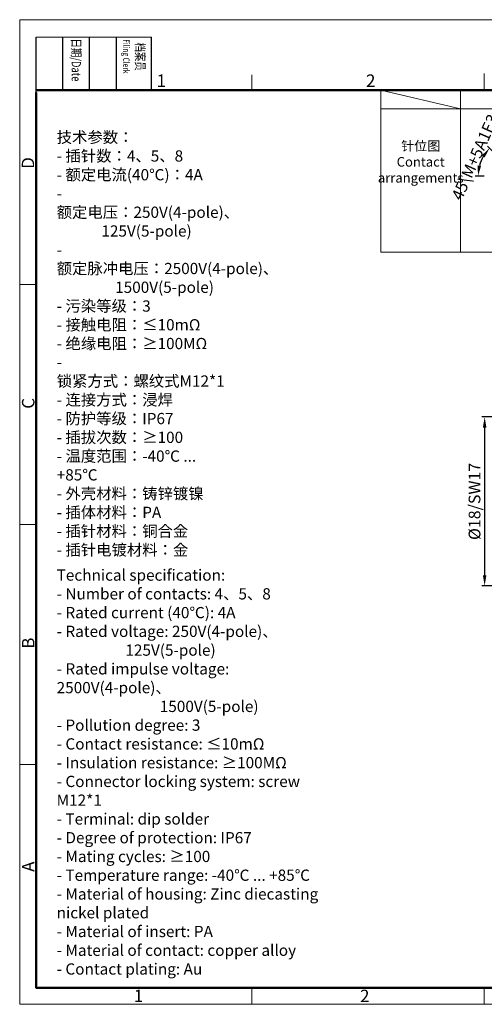
# Model space of a CAD drawing. Units: millimetres. Extents: x 2227 to 2375, y 637 to 742.
# Drawn here: x 2227 to 2276, y 637 to 742 of the extents above; entities that cross this region are included whole.
import ezdxf

# ---------------------------------------------------------------- set-up
doc = ezdxf.new("R2010")
doc.units = ezdxf.units.MM
doc.header["$LTSCALE"] = 65.395
doc.header["$PDMODE"] = 3
doc.header["$PDSIZE"] = 8
doc.layers.get('Defpoints').update_dxf_attribs({"linetype": 'CONTINUOUS'})
for name, color, linetype, lineweight in [('Dim', 3, 'CONTINUOUS', 15), ('图框', 7, 'CONTINUOUS', 20), ('打标文字', 3, 'CONTINUOUS', 20), ('标注', 6, 'CONTINUOUS', 0)]:
    doc.layers.add(name, color=color, linetype=linetype, lineweight=lineweight)
doc.styles.add('Romans字体', font='romans.shx', dxfattribs={"width": 0.75})
doc.styles.get("Standard").update_dxf_attribs({"font": 'fangsong_GB2312.ttf', "width": 0.75})
doc.dimstyles.new('01', dxfattribs={"dimscale": 0.25, "dimtxt": 5, "dimasz": 4.5, "dimexe": 1.2, "dimexo": 0.2, "dimgap": 0.5, "dimtad": 1, "dimdsep": 46, "dimtxsty": 'Romans字体', "dimcen": 0, "dimclrd": 1, "dimclre": 6, "dimclrt": 4, "dimazin": 2, "dimtfac": 1, "dimtofl": 0, "dimtmove": 0, "dimatfit": 3, "dimfxl": 1, "dimtolj": 1, "dimtzin": 0, "dimarcsym": 0})

# ---------------------------------------------------------------- blocks, each defined once
blk = doc.blocks.new('A4')
at = {"layer": '图框', "color": 1, "lineweight": 18}
for p, q in [((2007.12, 900.86), (2007.12, 480.86)), ((2007.12, 900.86), (2601.11, 900.86)), ((2007.12, 480.86), (2601.11, 480.86))]:
    blk.add_line(p, q, dxfattribs=at)
at = {"layer": '图框', "lineweight": -3}
for p, q in [((2014.12, 869.84), (2014.12, 893.38)), ((2025.54, 870.86), (2025.54, 893.38)), ((2036.96, 870.86), (2036.96, 893.38)), ((2048.38, 870.86), (2048.38, 893.38)), ((2063.36, 870.86), (2063.36, 893.38)), ((2014.12, 869.84), (2014.12, 888.8)), ((2025.54, 870.86), (2025.54, 889.83)), ((2036.96, 870.86), (2036.96, 889.83)), ((2048.38, 870.86), (2048.38, 889.83))]:
    blk.add_line(p, q, dxfattribs=at)
at = {"layer": '图框', "lineweight": 18}
blk.add_line((2014.12, 893.38), (2063.36, 893.38), dxfattribs=at)
at = {"layer": '图框', "color": 6}
for p, q in [((2205.26, 877.86), (2205.26, 870.86)), ((2106.19, 877.39), (2106.19, 870.86)), ((2014.12, 787.94), (2007.12, 787.94)), ((2014.12, 685.58), (2007.12, 685.58)), ((2014.12, 583.22), (2007.12, 583.22)), ((2106.19, 487.86), (2106.19, 480.86)), ((2205.26, 487.86), (2205.26, 480.86))]:
    blk.add_line(p, q, dxfattribs=at)
at = {"layer": '图框', "lineweight": 50}
for p, q in [((2014.12, 870.86), (2594.15, 870.86)), ((2014.12, 487.83), (2014.12, 869.84)), ((2014, 487.86), (2594.15, 487.86))]:
    blk.add_line(p, q, dxfattribs=at)
at = {"layer": '图框', "char_height": 3.918, "width": 22.5109, "attachment_point": 4, "rotation": 270}
for s, insert in [('{\\fSimSun|b0|i0|c134|p2;\\W0.45305; \\W0.75;日期\\Fromans|c134;/Date}', (2031.25, 893.38)), ('{\\fSimSun|b0|i0|c134|p2;\\W1.90213; \\W0.75;档案员\\fFangSong_GB2312|b0|i0|c134|p49;\\H0.7x;\\P\\Fromans|c134;\\W1.0325; \\W0.75;Filing Clerk\\fFangSong_GB2312|b0|i0|c134|p49; }', (2055.87, 893.38))]:
    blk.add_mtext(s, dxfattribs=dict(at, insert=insert))
at = {"layer": '图框', "color": 6, "char_height": 5.3, "width": 5.1158, "attachment_point": 1, "style": 'Romans字体'}
for s, insert in [('1', (2065.55, 877.51)), ('2', (2154.88, 877.51)), ('1', (2055.81, 487.1)), ('2', (2152.34, 487.09))]:
    blk.add_mtext(s, dxfattribs=dict(at, insert=insert))
at = {"layer": '图框', "color": 6, "char_height": 5.3, "width": 5.1158, "attachment_point": 1, "rotation": 90, "style": 'Romans字体'}
for s, insert in [('D', (2007.99, 837.26)), ('C', (2008.1, 734.9)), ('B', (2008.1, 632.54)), ('A', (2008.1, 537.37))]:
    blk.add_mtext(s, dxfattribs=dict(at, insert=insert))
blk = doc.blocks.new('*D9')
at = {"layer": 'Defpoints', "color": 0, "lineweight": 5}
for p in [(2277.28, 728.15), (2275.69, 726.74), (2276.25, 725.65), (2279.78, 725.65), (2283.31, 725.65)]:
    blk.add_point(p, dxfattribs=at)
at = {"layer": 'Dim', "color": 6, "lineweight": -2}
for p, q in [((2277.25, 728.18), (2276.58, 728.85)), ((2276.2, 725.65), (2275.25, 725.65))]:
    blk.add_line(p, q, dxfattribs=at)
at = {"layer": 'Dim', "color": 1, "lineweight": -2}
blk.add_arc((2279.78, 725.65), 4.23, 150.2816, 164.7184, dxfattribs=at)
at = {"layer": 'Dim', "color": 1, "lineweight": 5}
for points in [[(2275.96, 727.86), (2276.25, 727.63), (2276.79, 728.64)], [(2275.88, 726.74), (2275.51, 726.79), (2275.55, 725.65)]]:
    blk.add_solid(points, dxfattribs=at)
at = {"layer": 'Dim', "color": 4, "lineweight": 5, "insert": (2275.23, 727.68), "char_height": 1.25, "attachment_point": 5, "rotation": 65.9605, "style": 'Romans字体'}
blk.add_mtext('\\A1;45\\M+5A1E3', dxfattribs=at)
blk = doc.blocks.new('*D20')
at = {"layer": 'Defpoints', "color": 0, "lineweight": 5}
for p in [(2290.28, 699.96), (2276.26, 681.96), (2290.28, 681.96)]:
    blk.add_point(p, dxfattribs=at)
at = {"layer": 'Dim', "color": 6, "lineweight": -2}
for p, q in [((2290.23, 699.96), (2275.96, 699.96)), ((2290.23, 681.96), (2275.96, 681.96))]:
    blk.add_line(p, q, dxfattribs=at)
at = {"layer": 'Dim', "color": 1, "lineweight": -2}
blk.add_line((2276.26, 698.83), (2276.26, 683.08), dxfattribs=at)
at = {"layer": 'Dim', "color": 1, "lineweight": 5}
for points in [[(2276.07, 698.83), (2276.45, 698.83), (2276.26, 699.96)], [(2276.07, 683.08), (2276.45, 683.08), (2276.26, 681.96)]]:
    blk.add_solid(points, dxfattribs=at)
at = {"layer": 'Dim', "color": 4, "insert": (2275.18, 690.96), "char_height": 1.25, "attachment_point": 5, "rotation": 90, "style": 'Romans字体'}
blk.add_mtext('\\A1;%%C18/SW17', dxfattribs=at)

msp = doc.modelspace()

# ---------------------------------------------------------------- linework, layer by layer
at = {"layer": '标注', "color": 4, "ltscale": 10}
for p, q in [((2265.1888, 734.8281), (2341.6885, 734.8281)), ((2265.1888, 734.8281), (2265.1888, 717.5343)), ((2265.1888, 734.8281), (2273.6888, 732.8395)), ((2273.6888, 734.8281), (2273.6888, 717.5343)), ((2341.6885, 732.8395), (2265.1888, 732.8395)), ((2265.1888, 717.5343), (2341.6885, 717.5343))]:
    msp.add_line(p, q, dxfattribs=at)

# ---------------------------------------------------------------- block references
at = {"layer": 'Dim', "xscale": 0.25, "yscale": 0.25, "zscale": 0.25}
msp.add_blockref('A4', (1724.8845, 517.1121), dxfattribs=at)

# ---------------------------------------------------------------- texts
at = {"layer": 'Dim', "color": 4, "insert": (2269.4388, 727.1678), "char_height": 1.02, "width": 8.5, "attachment_point": 5, "style": 'Romans字体'}
msp.add_mtext('{\\fFangSong_GB2312|b0|i0|c134|p49;针位图\\fSimSun|b0|i0|c134|p2;\\P}Contact\\Parrangements', dxfattribs=at)
at = {"layer": '打标文字', "color": 3, "char_height": 1.2, "attachment_point": 1}
for s, insert in [('\\A1;{\\fSimSun|b0|i0|c134|p2;技术参数：\\Fromans|c134;                             \\P- \\fSimSun|b0|i0|c134|p2;插针数：\\Fromans|c134;4\\fSimSun|b0|i0|c134|p2;、\\Fromans|c134;5\\fSimSun|b0|i0|c134|p2;、\\Fromans|c134;8\\P- \\fSimSun|b0|i0|c134|p2;额定电流\\Fromans|c134;(40\\fSimSun|b0|i0|c134|p2;℃\\Fromans|c134;)\\fSimSun|b0|i0|c134|p2;：\\Fromans|c134;4A\\P- \\fSimSun|b0|i0|c134|p2;额定电压：\\Fromans|c134;250V(4-pole)\\fSimSun|b0|i0|c134|p2;、\\P             \\Fromans|c134;125V(5-pole)}\\P{\\Fromans|c134;- \\fSimSun|b0|i0|c134|p2;额定脉冲电压：\\Fromans|c134;2500V(4-pole)\\fSimSun|b0|i0|c134|p2;、\\P                 \\Fromans|c134;1500V(5-pole)}\\P{\\Fromans|c134;- \\fSimSun|b0|i0|c134|p2;污染等级：\\Fromans|c134;3                   \\P- \\fSimSun|b0|i0|c134|p2;接触电阻：}≤{\\Fromans|c134;10mΩ             \\P- \\fSimSun|b0|i0|c134|p2;绝缘电阻：≥\\Fromans|c134;100MΩ            \\P- \\fSimSun|b0|i0|c134|p2;锁紧方式：螺纹式\\Fromans|c134;M12*1           \\P- \\fSimSun|b0|i0|c134|p2;连接方式：浸焊\\Fromans|c134;\\P- \\fSimSun|b0|i0|c134|p2;防护等级：\\Fromans|c134;IP67               \\P- \\fSimSun|b0|i0|c134|p2;插拔次数：≥\\Fromans|c134;100            \\P- \\fSimSun|b0|i0|c134|p2;温度范围：\\Fromans|c134;-40\\fSimSun|b0|i0|c134|p2;℃\\Fromans|c134; ... +85\\fSimSun|b0|i0|c134|p2;℃\\Fromans|c134;          \\P- \\fSimSun|b0|i0|c134|p2;外壳材料：铸锌镀镍\\Fromans|c134;\\P- \\fSimSun|b0|i0|c134|p2;插体材料：\\Fromans|c134;PA\\P- \\fSimSun|b0|i0|c134|p2;插针材料：铜合金\\Fromans|c134;                      \\P- \\fSimSun|b0|i0|c134|p2;插针电镀材料：金\\P\\Fromans|c134;                                   \\P\\P  }', (2230.6144, 730.3977)), ('\\A1;{\\Fromans|c134;Technical specification:\\P- Number of contacts: 4\\fSimSun|b0|i0|c134|p2;、\\Fromans|c134;5\\fSimSun|b0|i0|c134|p2;、\\Fromans|c134;8\\P- \\A0;Rated current (40\\fSimSun|b0|i0|c134|p2;℃\\Fromans|c134;)\\A1;: 4A}\\P{\\Fromans|c134;- \\A0;Rated voltage\\A1;: 250V(4-pole)\\fSimSun|b0|i0|c134|p2;、\\P                    \\Fromans|c134;125V(5-pole)}\\P{\\Fromans|c134;- \\A0;Rated impulse voltage\\A1;: 2500V(4-pole)\\fSimSun|b0|i0|c134|p2;、\\P                              \\Fromans|c134;1500V(5-pole)}\\P{\\Fromans|c134;- \\A0;Pollution degree\\A1;: 3\\P- \\A0;Contact resistance\\A1;: }≤{\\Fromans|c134;10mΩ\\P- Insulation resistance: \\fSimSun|b0|i0|c134|p2;≥\\Fromans|c134;100MΩ \\P- \\A0;Connector locking system\\A1;: \\A0;screw\\A1; M12*1\\P- \\A0;Terminal\\A1;: dip \\A0;solder\\P\\A1;- \\A0;Degree of protection\\A1;: IP67\\P- \\A0;Mating cycles\\A1;: \\fSimSun|b0|i0|c134|p2;≥\\Fromans|c134;100  \\P- \\A0;Temperature range\\A1;: -40\\fSimSun|b0|i0|c134|p2;℃\\Fromans|c134; ... +85\\fSimSun|b0|i0|c134|p2;℃\\Fromans|c134;\\P- \\A0;Material of housing: Zinc diecasting nickel plated\\A1;\\P- \\A0;Material of insert\\A1;: PA\\P- \\A0;Material of contact\\A1;: \\A0;copper alloy\\A1;\\P- \\A0;Contact plating\\A1;: \\A0;Au\\A1;\\P\\P\\P  }', (2230.6072, 683.7019))]:
    msp.add_mtext(s, dxfattribs=dict(at, insert=insert))

# ---------------------------------------------------------------- dimensions: what is measured, and where the dimension line sits
at = {"layer": 'Dim', "lineweight": 5}
dim = msp.add_angular_dim_2l(base=(2275.6928, 726.7442), line1=((2276.2495, 725.6493), (2283.3089, 725.6493)), line2=((2279.7792, 725.6493), (2277.2833, 728.1452)), dimstyle='01', dxfattribs=at)
dim.commit()
dim.dimension.update_dxf_attribs({"geometry": '*D9', "text_midpoint": (2275.9156, 727.3726), "dimtype": 162})
at = {"layer": 'Dim', "color": 0}
dim = msp.add_linear_dim(base=(2276.26, 681.9557), p1=(2290.2837, 699.9557), p2=(2290.2837, 681.9557), angle=90, text='%%C<>/SW17', dimstyle='01', dxfattribs=at)
dim.commit()
dim.dimension.update_dxf_attribs({"geometry": '*D20', "text_midpoint": (2276.26, 690.9557), "dimtype": 160})

doc.saveas('drawing.dxf')
